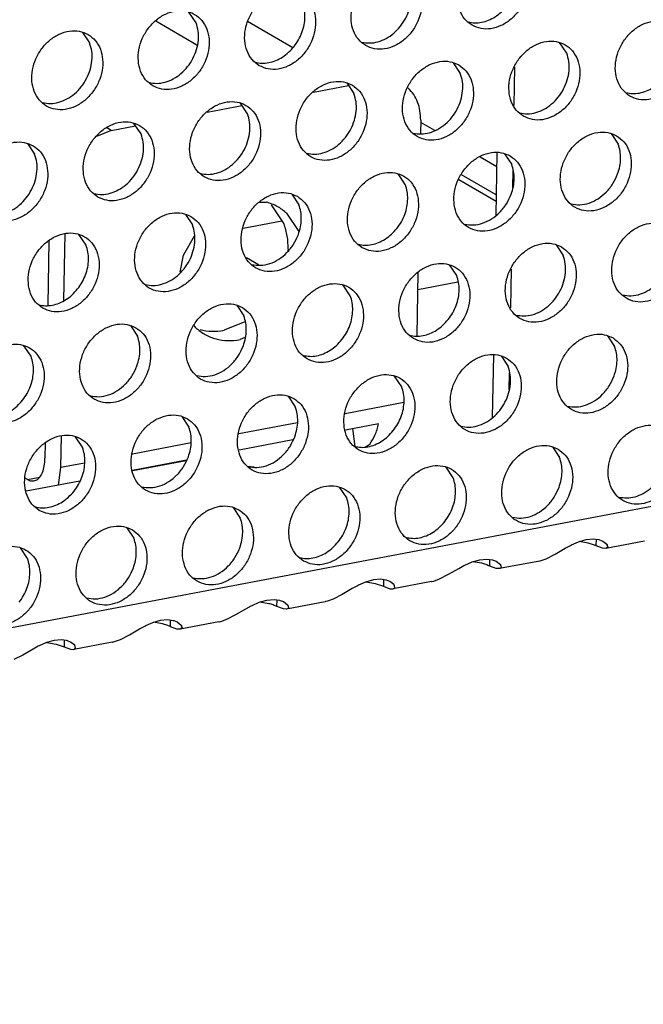
# Model space of a CAD drawing. Units: millimetres. Extents: x -5 to 589, y -7 to 413.
# Drawn here: x 411 to 415, y 63 to 69 of the extents above; entities that cross this region are included whole.
import ezdxf

# ---------------------------------------------------------------- set-up
doc = ezdxf.new("R2010")
doc.units = ezdxf.units.MM

# ---------------------------------------------------------------- blocks, each defined once
blk = doc.blocks.new('standkonsole_vkl_wandstehend_links_02_02_02__71', base_point=(3201.745, 533.083))
at = {"color": 1, "linetype": 'Continuous'}
for p, q in [((3299.534, 554.338), (3297.552, 555.494)), ((3301.981, 555.49), (3304.164, 554.216)), ((3314.881, 553.283), (3314.847, 551.414)), ((3305.171, 552.069), (3306.852, 552.388)), ((3309.743, 552.25), (3309.718, 552.269)), ((3300.03, 551.094), (3301.711, 551.413)), ((3295.389, 550.214), (3295.158, 550.348)), ((3295.389, 550.214), (3296.57, 550.438)), ((3310.341, 550.708), (3310.33, 550.078)), ((3310.34, 550.614), (3311.007, 550.224)), ((3295.389, 550.214), (3294.675, 549.924)), ((3313.213, 548.938), (3314.014, 548.47)), ((3314.026, 549.123), (3313.973, 546.127)), ((3313.99, 547.1), (3312.316, 548.076)), ((3314.792, 548.267), (3314.777, 547.463)), ((3312.187, 547.847), (3313.984, 546.798)), ((3302.578, 546.756), (3302.892, 546.747)), ((3303.12, 546.622), (3303.733, 545.705)), ((3303.866, 546.211), (3304.459, 545.324)), ((3301.764, 545.498), (3303.634, 545.852)), ((3293.108, 542.002), (3293.165, 545.231)), ((3298.885, 544.188), (3299.407, 545.116)), ((3292.378, 544.881), (3292.323, 541.78)), ((3298.727, 543.363), (3298.885, 544.188)), ((3303.942, 544.472), (3303.926, 544.392)), ((3301.925, 544.068), (3302.499, 543.733)), ((3310.211, 543.343), (3310.157, 540.312)), ((3314.707, 543.516), (3314.674, 541.647)), ((3310.196, 542.526), (3312.135, 542.894)), ((3301.849, 540.968), (3300.841, 540.559)), ((3299.48, 540.677), (3299.4, 540.797)), ((3301.85, 540.204), (3301.614, 540.108)), ((3313.852, 539.356), (3313.799, 536.36)), ((3314.618, 538.5), (3314.604, 537.696)), ((3309.529, 537.067), (3306.697, 536.529)), ((3304.388, 536.091), (3301.556, 535.554)), ((3308.304, 536.044), (3306.706, 535.741)), ((3307.173, 534.95), (3307.057, 535.808)), ((3292.205, 535.114), (3292.192, 534.376)), ((3292.965, 533.925), (3292.992, 535.465)), ((3299.248, 535.116), (3296.415, 534.579)), ((3304.17, 535.26), (3301.565, 534.766)), ((3307.682, 534.936), (3307.883, 535.063)), ((3299.029, 534.285), (3296.424, 533.791)), ((3292.851, 533.083), (3292.965, 533.925)), ((3294.107, 534.141), (3292.965, 533.925)), ((3291.34, 533.353), (3291.237, 533.413)), ((3291.34, 533.353), (3291.938, 533.466))]:
    blk.add_line(p, q, dxfattribs=at)
for points in [[(3310.341, 550.708), (3310.308, 551.159), (3310.194, 551.576), (3310.004, 551.945), (3309.743, 552.25)], [(3303.866, 546.211), (3303.412, 546.539), (3302.892, 546.747)], [(3303.942, 544.472), (3303.895, 545.112), (3303.733, 545.705)], [(3299.48, 540.677), (3299.934, 540.35), (3300.454, 540.141), (3301.021, 540.059), (3301.614, 540.108)], [(3299.681, 540.592), (3300.248, 540.51), (3300.841, 540.559)], [(3307.883, 535.063), (3308.134, 535.485), (3308.304, 536.044)], [(3291.34, 533.353), (3291.555, 533.28), (3291.756, 533.314), (3291.931, 533.453), (3292.068, 533.688), (3292.157, 534.003), (3292.192, 534.376)]]:
    blk.add_spline(points, degree=3, dxfattribs=at)
blk = doc.blocks.new('ansaugblende_lochung_rv4_6_bg66_wandstehend_02__72', base_point=(3182.736, 505.968))
at = {"color": 1, "linetype": 'Continuous'}
for p, q in [((4586.171, 771.908), (3194.692, 507.998)), ((3299.49, 555.415), (3299.148, 555.927)), ((3294.007, 554.952), (3294.349, 554.44)), ((3317.397, 553.944), (3317.054, 554.456)), ((3311.913, 553.481), (3312.256, 552.969)), ((3306.772, 552.506), (3307.115, 551.994)), ((3301.974, 551.019), (3301.631, 551.531)), ((3296.833, 550.044), (3296.49, 550.556)), ((3319.538, 550.061), (3319.881, 549.548)), ((3291.35, 549.581), (3291.692, 549.069)), ((3314.397, 549.086), (3314.74, 548.573)), ((3309.599, 547.598), (3309.256, 548.111)), ((3304.115, 547.135), (3304.458, 546.623)), ((3298.974, 546.16), (3299.317, 545.648)), ((3294.176, 544.673), (3293.833, 545.185)), ((3316.881, 544.69), (3317.223, 544.177)), ((3312.082, 543.202), (3311.74, 543.715)), ((3306.942, 542.227), (3306.599, 542.74)), ((3301.458, 541.765), (3301.801, 541.252)), ((3296.317, 540.79), (3296.66, 540.277)), ((3319.364, 540.294), (3319.707, 539.781)), ((3291.519, 539.302), (3291.176, 539.815)), ((3314.224, 539.319), (3314.566, 538.806)), ((3309.425, 537.831), (3309.083, 538.344)), ((3303.942, 537.369), (3304.284, 536.856)), ((3298.801, 536.394), (3299.143, 535.881)), ((3294.002, 534.906), (3293.66, 535.419)), ((3316.707, 534.923), (3317.05, 534.411)), ((3299.01, 534.251), (3296.429, 533.762)), ((3301.952, 534.002), (3302.3, 533.967)), ((3311.909, 533.436), (3311.566, 533.948)), ((3293.869, 533.276), (3291.289, 532.787)), ((3306.768, 532.461), (3306.425, 532.973)), ((3301.285, 531.998), (3301.627, 531.486)), ((3296.144, 531.023), (3296.486, 530.511)), ((3317.962, 530.345), (3318.336, 530.452)), ((3318.336, 530.452), (3318.68, 530.481)), ((3318.68, 530.481), (3318.944, 530.445)), ((3318.821, 530.141), (3318.827, 530.461)), ((3318.944, 530.445), (3318.978, 530.436)), ((3318.978, 530.436), (3319.133, 530.375)), ((3319.133, 530.375), (3319.332, 530.22)), ((3321.149, 530.371), (3319.286, 530.018)), ((3291.345, 529.535), (3291.003, 530.048)), ((3316.831, 529.746), (3317.32, 530.031)), ((3317.32, 530.031), (3317.573, 530.169)), ((3317.573, 530.169), (3317.622, 530.194)), ((3317.622, 530.194), (3317.962, 530.345)), ((3318.43, 530.277), (3317.993, 530.354)), ((3319.132, 530.026), (3318.821, 530.141)), ((3319.286, 530.018), (3319.132, 530.026)), ((3319.324, 530.03), (3319.286, 530.018)), ((3319.375, 530.087), (3319.324, 530.03)), ((3319.356, 530.158), (3319.332, 530.22)), ((3319.332, 530.22), (3319.344, 530.204)), ((3319.344, 530.204), (3319.356, 530.158)), ((3319.356, 530.158), (3319.375, 530.087)), ((3312.821, 529.37), (3313.195, 529.477)), ((3313.195, 529.477), (3313.539, 529.506)), ((3313.539, 529.506), (3313.803, 529.47)), ((3313.68, 529.166), (3313.686, 529.486)), ((3313.803, 529.47), (3313.837, 529.461)), ((3313.837, 529.461), (3313.992, 529.4)), ((3316.021, 529.399), (3316.115, 529.421)), ((3316.115, 529.421), (3316.397, 529.523)), ((3316.397, 529.523), (3316.831, 529.746)), ((3311.69, 528.771), (3312.179, 529.056)), ((3312.179, 529.056), (3312.432, 529.194)), ((3312.432, 529.194), (3312.481, 529.219)), ((3312.481, 529.219), (3312.821, 529.37)), ((3313.289, 529.302), (3312.852, 529.379)), ((3313.991, 529.051), (3313.68, 529.166)), ((3314.145, 529.043), (3313.991, 529.051)), ((3313.992, 529.4), (3314.191, 529.245)), ((3316.008, 529.396), (3314.145, 529.043)), ((3314.183, 529.054), (3314.145, 529.043)), ((3314.234, 529.112), (3314.183, 529.054)), ((3314.215, 529.183), (3314.191, 529.245)), ((3314.191, 529.245), (3314.203, 529.229)), ((3314.203, 529.229), (3314.215, 529.183)), ((3314.215, 529.183), (3314.234, 529.112)), ((3316.008, 529.396), (3316.021, 529.399)), ((3308.054, 528.502), (3307.68, 528.395)), ((3308.399, 528.531), (3308.054, 528.502)), ((3308.662, 528.495), (3308.399, 528.531)), ((3308.545, 528.511), (3308.539, 528.191)), ((3308.696, 528.486), (3308.662, 528.495)), ((3308.852, 528.425), (3308.696, 528.486)), ((3310.974, 528.446), (3311.256, 528.548)), ((3311.256, 528.548), (3311.69, 528.771)), ((3307.038, 528.081), (3306.549, 527.796)), ((3307.291, 528.219), (3307.038, 528.081)), ((3307.34, 528.244), (3307.291, 528.219)), ((3307.68, 528.395), (3307.34, 528.244)), ((3307.712, 528.404), (3308.148, 528.327)), ((3308.148, 528.327), (3308.539, 528.191)), ((3308.539, 528.191), (3308.85, 528.076)), ((3308.85, 528.076), (3309.004, 528.068)), ((3309.05, 528.27), (3308.852, 528.425)), ((3310.867, 528.421), (3309.004, 528.068)), ((3309.004, 528.068), (3309.042, 528.079)), ((3309.042, 528.079), (3309.093, 528.137)), ((3309.074, 528.208), (3309.05, 528.27)), ((3309.062, 528.254), (3309.05, 528.27)), ((3309.074, 528.208), (3309.062, 528.254)), ((3309.093, 528.137), (3309.074, 528.208)), ((3310.867, 528.421), (3310.881, 528.424)), ((3310.881, 528.424), (3310.974, 528.446)), ((3302.539, 527.42), (3302.913, 527.527)), ((3302.913, 527.527), (3303.258, 527.556)), ((3303.258, 527.556), (3303.521, 527.52)), ((3303.398, 527.215), (3303.404, 527.536)), ((3303.521, 527.52), (3303.555, 527.511)), ((3303.555, 527.511), (3303.711, 527.45)), ((3306.115, 527.573), (3305.833, 527.471)), ((3306.549, 527.796), (3306.115, 527.573)), ((3301.408, 526.821), (3301.897, 527.106)), ((3301.897, 527.106), (3302.15, 527.244)), ((3302.15, 527.244), (3302.199, 527.269)), ((3302.199, 527.269), (3302.539, 527.42)), ((3303.007, 527.352), (3302.571, 527.429)), ((3303.709, 527.101), (3303.398, 527.215)), ((3303.864, 527.093), (3303.709, 527.101)), ((3303.711, 527.45), (3303.909, 527.295)), ((3305.726, 527.446), (3303.864, 527.093)), ((3303.901, 527.104), (3303.864, 527.093)), ((3303.952, 527.162), (3303.901, 527.104)), ((3303.933, 527.233), (3303.909, 527.295)), ((3303.909, 527.295), (3303.921, 527.279)), ((3303.921, 527.279), (3303.933, 527.233)), ((3303.933, 527.233), (3303.952, 527.162)), ((3305.74, 527.449), (3305.726, 527.446)), ((3305.833, 527.471), (3305.74, 527.449)), ((3297.398, 526.445), (3297.772, 526.552)), ((3297.772, 526.552), (3298.117, 526.581)), ((3298.117, 526.581), (3298.38, 526.545)), ((3298.257, 526.24), (3298.263, 526.561)), ((3300.693, 526.496), (3300.974, 526.598)), ((3300.974, 526.598), (3301.408, 526.821)), ((3296.268, 525.846), (3296.756, 526.131)), ((3296.756, 526.131), (3297.009, 526.269)), ((3297.009, 526.269), (3297.058, 526.294)), ((3297.058, 526.294), (3297.398, 526.445)), ((3297.866, 526.377), (3297.43, 526.454)), ((3298.568, 526.126), (3298.257, 526.24)), ((3298.38, 526.545), (3298.414, 526.536)), ((3298.414, 526.536), (3298.57, 526.475)), ((3298.723, 526.118), (3298.568, 526.126)), ((3298.57, 526.475), (3298.768, 526.32)), ((3300.585, 526.471), (3298.723, 526.118)), ((3298.76, 526.129), (3298.723, 526.118)), ((3298.811, 526.187), (3298.76, 526.129)), ((3298.792, 526.258), (3298.768, 526.32)), ((3298.768, 526.32), (3298.78, 526.304)), ((3298.78, 526.304), (3298.792, 526.258)), ((3298.792, 526.258), (3298.811, 526.187)), ((3300.585, 526.471), (3300.599, 526.474)), ((3300.599, 526.474), (3300.693, 526.496)), ((3292.976, 525.606), (3292.631, 525.577)), ((3293.239, 525.57), (3292.976, 525.606)), ((3295.552, 525.521), (3295.833, 525.622)), ((3295.833, 525.622), (3296.268, 525.846)), ((3291.615, 525.156), (3291.127, 524.871)), ((3291.868, 525.294), (3291.615, 525.156)), ((3291.918, 525.319), (3291.868, 525.294)), ((3292.257, 525.47), (3291.918, 525.319)), ((3292.631, 525.577), (3292.257, 525.47)), ((3292.289, 525.479), (3292.725, 525.402)), ((3292.725, 525.402), (3293.116, 525.265)), ((3293.122, 525.586), (3293.116, 525.265)), ((3293.116, 525.265), (3293.427, 525.151)), ((3293.273, 525.561), (3293.239, 525.57)), ((3293.429, 525.5), (3293.273, 525.561)), ((3293.427, 525.151), (3293.582, 525.143)), ((3293.627, 525.345), (3293.429, 525.5)), ((3295.444, 525.496), (3293.582, 525.143)), ((3293.582, 525.143), (3293.62, 525.154)), ((3293.62, 525.154), (3293.67, 525.212)), ((3293.651, 525.283), (3293.627, 525.345)), ((3293.639, 525.329), (3293.627, 525.345)), ((3293.651, 525.283), (3293.639, 525.329)), ((3293.67, 525.212), (3293.651, 525.283)), ((3295.444, 525.496), (3295.458, 525.498)), ((3295.458, 525.498), (3295.552, 525.521)), ((3291.127, 524.871), (3290.692, 524.647))]:
    blk.add_line(p, q, dxfattribs=at)
for points in [[(3312.825, 555.292), (3313.256, 555.134), (3313.734, 555.129), (3314.22, 555.277), (3314.675, 555.566), (3315.061, 555.973), (3315.348, 556.465), (3315.512, 557.002), (3315.54, 557.54), (3315.43, 558.036), (3315.19, 558.449), (3314.84, 558.747), (3314.409, 558.905), (3313.931, 558.91), (3313.445, 558.762), (3312.99, 558.473), (3312.604, 558.066), (3312.317, 557.574), (3312.153, 557.038), (3312.125, 556.499), (3312.235, 556.003), (3312.475, 555.59), (3312.825, 555.292)], [(3309.699, 557.772), (3309.268, 557.93), (3308.79, 557.935), (3308.304, 557.787), (3307.849, 557.498), (3307.463, 557.091), (3307.176, 556.599), (3307.012, 556.063), (3306.984, 555.524), (3307.094, 555.028), (3307.334, 554.615), (3307.684, 554.317), (3308.115, 554.159), (3308.593, 554.154), (3309.079, 554.302), (3309.534, 554.591), (3309.92, 554.998), (3310.207, 555.49), (3310.371, 556.026), (3310.399, 556.565), (3310.289, 557.061), (3310.049, 557.474), (3309.699, 557.772)], [(3307.49, 554.484), (3307.875, 554.438), (3308.277, 554.497), (3308.674, 554.658), (3309.043, 554.912), (3309.364, 555.246), (3309.62, 555.64), (3309.796, 556.073), (3309.882, 556.522), (3309.874, 556.96), (3309.772, 557.365)], [(3302.543, 553.342), (3302.974, 553.184), (3303.452, 553.179), (3303.938, 553.327), (3304.393, 553.616), (3304.779, 554.023), (3305.066, 554.515), (3305.23, 555.051), (3305.258, 555.59), (3305.148, 556.086), (3304.908, 556.499), (3304.558, 556.797), (3304.127, 556.955), (3303.649, 556.96), (3303.163, 556.812), (3302.708, 556.523), (3302.322, 556.116), (3302.035, 555.624), (3301.871, 555.088), (3301.843, 554.549), (3301.953, 554.053), (3302.193, 553.64), (3302.543, 553.342)], [(3304.223, 554.271), (3304.442, 554.596), (3304.606, 554.951), (3304.709, 555.322), (3304.749, 555.695), (3304.723, 556.056), (3304.631, 556.39)], [(3312.631, 555.459), (3312.95, 555.413), (3313.284, 555.441), (3313.619, 555.54), (3313.942, 555.708), (3314.241, 555.938), (3314.505, 556.221)], [(3297.402, 552.367), (3297.833, 552.209), (3298.311, 552.204), (3298.798, 552.352), (3299.252, 552.641), (3299.639, 553.048), (3299.925, 553.54), (3300.089, 554.076), (3300.117, 554.615), (3300.007, 555.11), (3299.767, 555.524), (3299.417, 555.822), (3298.986, 555.98), (3298.508, 555.985), (3298.022, 555.837), (3297.567, 555.548), (3297.181, 555.141), (3296.894, 554.649), (3296.73, 554.112), (3296.702, 553.574), (3296.812, 553.078), (3297.052, 552.665), (3297.402, 552.367)], [(3297.208, 552.534), (3297.593, 552.488), (3297.996, 552.547), (3298.392, 552.708), (3298.761, 552.962), (3299.082, 553.296), (3299.338, 553.69), (3299.514, 554.123), (3299.6, 554.572), (3299.592, 555.01), (3299.49, 555.415)], [(3320.449, 551.871), (3320.881, 551.713), (3321.359, 551.708), (3321.845, 551.856), (3322.3, 552.145), (3322.686, 552.552), (3322.973, 553.044), (3323.137, 553.581), (3323.165, 554.119), (3323.054, 554.615), (3322.815, 555.028), (3322.465, 555.326), (3322.034, 555.484), (3321.555, 555.489), (3321.069, 555.341), (3320.615, 555.052), (3320.228, 554.645), (3319.941, 554.153), (3319.777, 553.617), (3319.749, 553.079), (3319.86, 552.583), (3320.1, 552.169), (3320.449, 551.871)], [(3294.277, 554.847), (3293.845, 555.005), (3293.367, 555.01), (3292.881, 554.862), (3292.426, 554.573), (3292.04, 554.166), (3291.753, 553.674), (3291.589, 553.137), (3291.561, 552.599), (3291.671, 552.103), (3291.911, 551.69), (3292.261, 551.392), (3292.692, 551.234), (3293.171, 551.229), (3293.657, 551.377), (3294.111, 551.666), (3294.498, 552.073), (3294.784, 552.565), (3294.949, 553.101), (3294.976, 553.639), (3294.866, 554.135), (3294.626, 554.549), (3294.277, 554.847)], [(3292.067, 551.559), (3292.452, 551.513), (3292.855, 551.572), (3293.251, 551.733), (3293.62, 551.987), (3293.942, 552.321), (3294.197, 552.715), (3294.373, 553.148), (3294.459, 553.597), (3294.451, 554.035), (3294.349, 554.44)], [(3302.349, 553.509), (3302.668, 553.463), (3303.002, 553.491), (3303.337, 553.59), (3303.66, 553.758), (3303.96, 553.988), (3304.223, 554.271)], [(3315.308, 550.896), (3315.74, 550.738), (3316.218, 550.733), (3316.704, 550.881), (3317.159, 551.17), (3317.545, 551.577), (3317.832, 552.069), (3317.996, 552.606), (3318.024, 553.144), (3317.914, 553.64), (3317.674, 554.053), (3317.324, 554.351), (3316.893, 554.509), (3316.414, 554.514), (3315.928, 554.366), (3315.474, 554.077), (3315.087, 553.67), (3314.801, 553.178), (3314.636, 552.642), (3314.609, 552.104), (3314.719, 551.608), (3314.959, 551.194), (3315.308, 550.896)], [(3315.114, 551.063), (3315.5, 551.017), (3315.902, 551.076), (3316.299, 551.237), (3316.668, 551.492), (3316.989, 551.825), (3317.245, 552.219), (3317.42, 552.653), (3317.507, 553.101), (3317.499, 553.539), (3317.397, 553.944)], [(3312.183, 553.376), (3311.752, 553.534), (3311.274, 553.539), (3310.787, 553.391), (3310.333, 553.102), (3309.946, 552.695), (3309.66, 552.203), (3309.496, 551.667), (3309.468, 551.129), (3309.578, 550.633), (3309.818, 550.219), (3310.168, 549.921), (3310.599, 549.763), (3311.077, 549.758), (3311.563, 549.906), (3312.018, 550.195), (3312.404, 550.602), (3312.691, 551.094), (3312.855, 551.631), (3312.883, 552.169), (3312.773, 552.665), (3312.533, 553.078), (3312.183, 553.376)], [(3309.973, 550.088), (3310.359, 550.042), (3310.761, 550.101), (3311.158, 550.262), (3311.527, 550.517), (3311.848, 550.85), (3312.104, 551.244), (3312.279, 551.678), (3312.366, 552.126), (3312.358, 552.564), (3312.256, 552.969)], [(3320.255, 552.039), (3320.575, 551.993), (3320.908, 552.02), (3321.243, 552.119), (3321.567, 552.287), (3321.866, 552.517), (3322.13, 552.8)], [(3307.042, 552.401), (3306.611, 552.559), (3306.133, 552.564), (3305.647, 552.416), (3305.192, 552.127), (3304.805, 551.72), (3304.519, 551.228), (3304.355, 550.692), (3304.327, 550.154), (3304.437, 549.658), (3304.677, 549.244), (3305.027, 548.946), (3305.458, 548.788), (3305.936, 548.783), (3306.422, 548.931), (3306.877, 549.22), (3307.263, 549.627), (3307.55, 550.119), (3307.714, 550.656), (3307.742, 551.194), (3307.632, 551.69), (3307.392, 552.103), (3307.042, 552.401)], [(3304.832, 549.113), (3305.218, 549.067), (3305.62, 549.126), (3306.017, 549.287), (3306.386, 549.542), (3306.707, 549.875), (3306.963, 550.269), (3307.138, 550.703), (3307.225, 551.151), (3307.217, 551.589), (3307.115, 551.994)], [(3299.886, 547.971), (3300.317, 547.813), (3300.795, 547.808), (3301.281, 547.956), (3301.736, 548.245), (3302.122, 548.652), (3302.409, 549.144), (3302.573, 549.681), (3302.601, 550.219), (3302.491, 550.715), (3302.251, 551.128), (3301.901, 551.426), (3301.47, 551.584), (3300.992, 551.589), (3300.506, 551.441), (3300.051, 551.152), (3299.665, 550.745), (3299.378, 550.253), (3299.214, 549.717), (3299.186, 549.179), (3299.296, 548.683), (3299.536, 548.269), (3299.886, 547.971)], [(3299.691, 548.138), (3300.077, 548.092), (3300.479, 548.151), (3300.876, 548.312), (3301.245, 548.566), (3301.566, 548.9), (3301.822, 549.294), (3301.998, 549.728), (3302.084, 550.176), (3302.076, 550.614), (3301.974, 551.019)], [(3294.745, 546.996), (3295.176, 546.838), (3295.654, 546.833), (3296.14, 546.981), (3296.595, 547.27), (3296.981, 547.677), (3297.268, 548.169), (3297.432, 548.706), (3297.46, 549.244), (3297.35, 549.74), (3297.11, 550.153), (3296.76, 550.451), (3296.329, 550.609), (3295.851, 550.614), (3295.365, 550.466), (3294.91, 550.177), (3294.524, 549.77), (3294.237, 549.278), (3294.073, 548.742), (3294.045, 548.204), (3294.155, 547.708), (3294.395, 547.294), (3294.745, 546.996)], [(3294.551, 547.163), (3294.936, 547.117), (3295.338, 547.176), (3295.735, 547.337), (3296.104, 547.591), (3296.425, 547.925), (3296.681, 548.319), (3296.857, 548.753), (3296.943, 549.201), (3296.935, 549.639), (3296.833, 550.044)], [(3319.808, 549.955), (3319.376, 550.113), (3318.898, 550.118), (3318.412, 549.97), (3317.957, 549.681), (3317.571, 549.274), (3317.284, 548.783), (3317.12, 548.246), (3317.092, 547.708), (3317.203, 547.212), (3317.442, 546.798), (3317.792, 546.5), (3318.224, 546.343), (3318.702, 546.337), (3319.188, 546.485), (3319.642, 546.775), (3320.029, 547.182), (3320.316, 547.673), (3320.48, 548.21), (3320.508, 548.748), (3320.397, 549.244), (3320.157, 549.658), (3319.808, 549.955)], [(3291.619, 549.476), (3291.188, 549.634), (3290.71, 549.639), (3290.224, 549.491), (3289.769, 549.202), (3289.383, 548.795), (3289.096, 548.303), (3288.932, 547.767), (3288.904, 547.228), (3289.014, 546.733), (3289.254, 546.319), (3289.604, 546.021), (3290.035, 545.863), (3290.513, 545.858), (3290.999, 546.006), (3291.454, 546.295), (3291.84, 546.702), (3292.127, 547.194), (3292.291, 547.731), (3292.319, 548.269), (3292.209, 548.765), (3291.969, 549.178), (3291.619, 549.476)], [(3319.855, 548.11), (3319.959, 548.481), (3319.998, 548.854), (3319.972, 549.214), (3319.881, 549.548)], [(3289.41, 546.188), (3289.795, 546.142), (3290.197, 546.201), (3290.594, 546.362), (3290.963, 546.616), (3291.284, 546.95), (3291.54, 547.344), (3291.716, 547.777), (3291.802, 548.226), (3291.794, 548.664), (3291.692, 549.069)], [(3314.667, 548.98), (3314.235, 549.138), (3313.757, 549.143), (3313.271, 548.995), (3312.817, 548.706), (3312.43, 548.299), (3312.143, 547.808), (3311.979, 547.271), (3311.951, 546.733), (3312.062, 546.237), (3312.301, 545.823), (3312.651, 545.525), (3313.083, 545.367), (3313.561, 545.362), (3314.047, 545.51), (3314.501, 545.8), (3314.888, 546.207), (3315.175, 546.698), (3315.339, 547.235), (3315.367, 547.773), (3315.256, 548.269), (3315.017, 548.683), (3314.667, 548.98)], [(3314.714, 547.135), (3314.818, 547.506), (3314.857, 547.879), (3314.831, 548.239), (3314.74, 548.573)], [(3307.51, 544.55), (3307.942, 544.392), (3308.42, 544.387), (3308.906, 544.535), (3309.361, 544.825), (3309.747, 545.231), (3310.034, 545.723), (3310.198, 546.26), (3310.226, 546.798), (3310.115, 547.294), (3309.876, 547.708), (3309.526, 548.005), (3309.094, 548.163), (3308.616, 548.168), (3308.13, 548.02), (3307.676, 547.731), (3307.289, 547.324), (3307.002, 546.833), (3306.838, 546.296), (3306.81, 545.758), (3306.921, 545.262), (3307.161, 544.848), (3307.51, 544.55)], [(3317.598, 546.668), (3318.028, 546.623), (3318.475, 546.707), (3318.91, 546.916), (3319.301, 547.235), (3319.624, 547.642), (3319.855, 548.11)], [(3309.191, 545.479), (3309.409, 545.804), (3309.573, 546.159), (3309.677, 546.531), (3309.716, 546.904), (3309.69, 547.264), (3309.599, 547.598)], [(3304.385, 547.03), (3303.954, 547.188), (3303.475, 547.193), (3302.989, 547.045), (3302.535, 546.756), (3302.148, 546.349), (3301.861, 545.858), (3301.697, 545.321), (3301.669, 544.783), (3301.78, 544.287), (3302.02, 543.873), (3302.369, 543.575), (3302.801, 543.417), (3303.279, 543.412), (3303.765, 543.56), (3304.22, 543.85), (3304.606, 544.256), (3304.893, 544.748), (3305.057, 545.285), (3305.085, 545.823), (3304.974, 546.319), (3304.735, 546.733), (3304.385, 547.03)], [(3312.457, 545.693), (3312.887, 545.648), (3313.334, 545.732), (3313.769, 545.941), (3314.16, 546.26), (3314.483, 546.667), (3314.714, 547.135)], [(3304.432, 545.184), (3304.536, 545.556), (3304.575, 545.928), (3304.549, 546.289), (3304.458, 546.623)], [(3299.244, 546.055), (3298.813, 546.213), (3298.334, 546.218), (3297.848, 546.07), (3297.394, 545.781), (3297.007, 545.374), (3296.721, 544.882), (3296.556, 544.346), (3296.529, 543.808), (3296.639, 543.312), (3296.879, 542.898), (3297.228, 542.6), (3297.66, 542.442), (3298.138, 542.437), (3298.624, 542.585), (3299.079, 542.874), (3299.465, 543.281), (3299.752, 543.773), (3299.916, 544.31), (3299.944, 544.848), (3299.834, 545.344), (3299.594, 545.758), (3299.244, 546.055)], [(3297.034, 542.768), (3297.42, 542.721), (3297.822, 542.78), (3298.219, 542.941), (3298.588, 543.196), (3298.909, 543.529), (3299.165, 543.923), (3299.34, 544.357), (3299.427, 544.805), (3299.419, 545.243), (3299.317, 545.648)], [(3322.291, 545.56), (3321.86, 545.718), (3321.382, 545.723), (3320.896, 545.575), (3320.441, 545.285), (3320.055, 544.879), (3319.768, 544.387), (3319.604, 543.85), (3319.576, 543.312), (3319.686, 542.816), (3319.926, 542.402), (3320.276, 542.105), (3320.707, 541.947), (3321.185, 541.942), (3321.672, 542.09), (3322.126, 542.379), (3322.513, 542.786), (3322.799, 543.277), (3322.963, 543.814), (3322.991, 544.352), (3322.881, 544.848), (3322.641, 545.262), (3322.291, 545.56)], [(3292.088, 541.625), (3292.519, 541.467), (3292.997, 541.462), (3293.483, 541.61), (3293.938, 541.899), (3294.324, 542.306), (3294.611, 542.798), (3294.775, 543.335), (3294.803, 543.873), (3294.693, 544.369), (3294.453, 544.782), (3294.103, 545.08), (3293.672, 545.238), (3293.194, 545.243), (3292.707, 545.095), (3292.253, 544.806), (3291.866, 544.399), (3291.58, 543.907), (3291.416, 543.371), (3291.388, 542.833), (3291.498, 542.337), (3291.738, 541.923), (3292.088, 541.625)], [(3302.175, 543.743), (3302.605, 543.698), (3303.052, 543.782), (3303.487, 543.991), (3303.879, 544.31), (3304.201, 544.717), (3304.432, 545.184)], [(3307.316, 544.718), (3307.636, 544.672), (3307.969, 544.699), (3308.304, 544.798), (3308.628, 544.966), (3308.927, 545.196), (3309.191, 545.479)], [(3293.768, 542.554), (3293.986, 542.879), (3294.15, 543.234), (3294.254, 543.605), (3294.294, 543.978), (3294.267, 544.339), (3294.176, 544.673)], [(3317.151, 544.585), (3316.719, 544.743), (3316.241, 544.748), (3315.755, 544.6), (3315.3, 544.31), (3314.914, 543.903), (3314.627, 543.412), (3314.463, 542.875), (3314.435, 542.337), (3314.545, 541.841), (3314.785, 541.427), (3315.135, 541.13), (3315.566, 540.972), (3316.045, 540.967), (3316.531, 541.115), (3316.985, 541.404), (3317.372, 541.811), (3317.658, 542.302), (3317.823, 542.839), (3317.85, 543.377), (3317.74, 543.873), (3317.5, 544.287), (3317.151, 544.585)], [(3314.941, 541.297), (3315.326, 541.25), (3315.729, 541.309), (3316.125, 541.471), (3316.494, 541.725), (3316.816, 542.058), (3317.071, 542.453), (3317.247, 542.886), (3317.333, 543.334), (3317.325, 543.773), (3317.223, 544.177)], [(3309.994, 540.155), (3310.425, 539.997), (3310.904, 539.992), (3311.39, 540.14), (3311.844, 540.429), (3312.231, 540.836), (3312.518, 541.327), (3312.682, 541.864), (3312.71, 542.402), (3312.599, 542.898), (3312.359, 543.312), (3312.01, 543.61), (3311.578, 543.767), (3311.1, 543.773), (3310.614, 543.625), (3310.159, 543.335), (3309.773, 542.928), (3309.486, 542.437), (3309.322, 541.9), (3309.294, 541.362), (3309.405, 540.866), (3309.644, 540.452), (3309.994, 540.155)], [(3320.082, 542.272), (3320.512, 542.227), (3320.959, 542.312), (3321.393, 542.521), (3321.785, 542.839), (3322.108, 543.246), (3322.339, 543.714)], [(3311.675, 541.083), (3311.893, 541.409), (3312.057, 541.764), (3312.161, 542.135), (3312.2, 542.508), (3312.174, 542.868), (3312.082, 543.202)], [(3304.853, 539.179), (3305.285, 539.022), (3305.763, 539.016), (3306.249, 539.165), (3306.703, 539.454), (3307.09, 539.861), (3307.377, 540.352), (3307.541, 540.889), (3307.569, 541.427), (3307.458, 541.923), (3307.218, 542.337), (3306.869, 542.635), (3306.437, 542.792), (3305.959, 542.798), (3305.473, 542.65), (3305.018, 542.36), (3304.632, 541.953), (3304.345, 541.462), (3304.181, 540.925), (3304.153, 540.387), (3304.264, 539.891), (3304.503, 539.477), (3304.853, 539.179)], [(3291.893, 541.792), (3292.213, 541.747), (3292.547, 541.774), (3292.882, 541.873), (3293.205, 542.041), (3293.504, 542.271), (3293.768, 542.554)], [(3301.728, 541.66), (3301.296, 541.817), (3300.818, 541.823), (3300.332, 541.675), (3299.877, 541.385), (3299.491, 540.978), (3299.204, 540.487), (3299.04, 539.95), (3299.012, 539.412), (3299.123, 538.916), (3299.362, 538.502), (3299.712, 538.204), (3300.144, 538.047), (3300.622, 538.041), (3301.108, 538.189), (3301.562, 538.479), (3301.949, 538.886), (3302.236, 539.377), (3302.4, 539.914), (3302.428, 540.452), (3302.317, 540.948), (3302.078, 541.362), (3301.728, 541.66)], [(3306.534, 540.108), (3306.752, 540.434), (3306.916, 540.789), (3307.02, 541.16), (3307.059, 541.533), (3307.033, 541.893), (3306.942, 542.227)], [(3296.587, 540.684), (3296.155, 540.842), (3295.677, 540.848), (3295.191, 540.699), (3294.737, 540.41), (3294.35, 540.003), (3294.063, 539.512), (3293.899, 538.975), (3293.871, 538.437), (3293.982, 537.941), (3294.221, 537.527), (3294.571, 537.229), (3295.003, 537.072), (3295.481, 537.066), (3295.967, 537.214), (3296.422, 537.504), (3296.808, 537.911), (3297.095, 538.402), (3297.259, 538.939), (3297.287, 539.477), (3297.176, 539.973), (3296.937, 540.387), (3296.587, 540.684)], [(3301.775, 539.814), (3301.879, 540.185), (3301.918, 540.558), (3301.892, 540.918), (3301.801, 541.252)], [(3309.8, 540.322), (3310.119, 540.276), (3310.453, 540.303), (3310.788, 540.403), (3311.111, 540.571), (3311.411, 540.8), (3311.675, 541.083)], [(3319.634, 540.189), (3319.203, 540.347), (3318.725, 540.352), (3318.239, 540.204), (3317.784, 539.915), (3317.398, 539.508), (3317.111, 539.016), (3316.947, 538.479), (3316.919, 537.941), (3317.029, 537.445), (3317.269, 537.032), (3317.619, 536.734), (3318.05, 536.576), (3318.528, 536.571), (3319.014, 536.719), (3319.469, 537.008), (3319.855, 537.415), (3320.142, 537.907), (3320.306, 538.443), (3320.334, 538.981), (3320.224, 539.477), (3319.984, 539.891), (3319.634, 540.189)], [(3289.43, 536.254), (3289.862, 536.096), (3290.34, 536.091), (3290.826, 536.239), (3291.281, 536.529), (3291.667, 536.936), (3291.954, 537.427), (3292.118, 537.964), (3292.146, 538.502), (3292.035, 538.998), (3291.796, 539.412), (3291.446, 539.709), (3291.014, 539.867), (3290.536, 539.872), (3290.05, 539.724), (3289.596, 539.435), (3289.209, 539.028), (3288.922, 538.537), (3288.758, 538), (3288.73, 537.462), (3288.841, 536.966), (3289.081, 536.552), (3289.43, 536.254)], [(3296.634, 538.839), (3296.738, 539.21), (3296.777, 539.583), (3296.751, 539.943), (3296.66, 540.277)], [(3304.659, 539.347), (3304.978, 539.301), (3305.312, 539.328), (3305.647, 539.428), (3305.971, 539.596), (3306.27, 539.825), (3306.534, 540.108)], [(3299.518, 538.372), (3299.948, 538.327), (3300.395, 538.412), (3300.83, 538.62), (3301.221, 538.939), (3301.544, 539.346), (3301.775, 539.814)], [(3314.493, 539.214), (3314.062, 539.372), (3313.584, 539.377), (3313.098, 539.229), (3312.643, 538.94), (3312.257, 538.533), (3311.97, 538.041), (3311.806, 537.504), (3311.778, 536.966), (3311.888, 536.47), (3312.128, 536.057), (3312.478, 535.759), (3312.909, 535.601), (3313.387, 535.596), (3313.873, 535.744), (3314.328, 536.033), (3314.714, 536.44), (3315.001, 536.932), (3315.165, 537.468), (3315.193, 538.006), (3315.083, 538.502), (3314.843, 538.916), (3314.493, 539.214)], [(3319.682, 538.343), (3319.785, 538.714), (3319.825, 539.087), (3319.798, 539.447), (3319.707, 539.781)], [(3291.111, 537.183), (3291.329, 537.509), (3291.493, 537.864), (3291.597, 538.235), (3291.636, 538.608), (3291.61, 538.968), (3291.519, 539.302)], [(3294.377, 537.397), (3294.807, 537.352), (3295.254, 537.436), (3295.689, 537.645), (3296.08, 537.964), (3296.403, 538.371), (3296.634, 538.839)], [(3312.284, 535.926), (3312.669, 535.88), (3313.071, 535.939), (3313.468, 536.1), (3313.837, 536.354), (3314.158, 536.688), (3314.414, 537.082), (3314.59, 537.515), (3314.676, 537.963), (3314.668, 538.402), (3314.566, 538.806)], [(3307.337, 534.784), (3307.768, 534.626), (3308.246, 534.621), (3308.732, 534.769), (3309.187, 535.058), (3309.574, 535.465), (3309.86, 535.957), (3310.024, 536.493), (3310.052, 537.031), (3309.942, 537.527), (3309.702, 537.941), (3309.352, 538.239), (3308.921, 538.397), (3308.443, 538.402), (3307.957, 538.254), (3307.502, 537.965), (3307.116, 537.558), (3306.829, 537.066), (3306.665, 536.529), (3306.637, 535.991), (3306.747, 535.495), (3306.987, 535.082), (3307.337, 534.784)], [(3317.425, 536.901), (3317.854, 536.856), (3318.302, 536.941), (3318.736, 537.15), (3319.128, 537.469), (3319.45, 537.876), (3319.682, 538.343)], [(3309.017, 535.713), (3309.236, 536.038), (3309.4, 536.393), (3309.503, 536.764), (3309.543, 537.137), (3309.517, 537.497), (3309.425, 537.831)], [(3289.236, 536.422), (3289.556, 536.376), (3289.889, 536.403), (3290.224, 536.502), (3290.548, 536.67), (3290.847, 536.9), (3291.111, 537.183)], [(3304.211, 537.264), (3303.78, 537.422), (3303.302, 537.427), (3302.816, 537.279), (3302.361, 536.99), (3301.975, 536.583), (3301.688, 536.091), (3301.524, 535.554), (3301.496, 535.016), (3301.606, 534.52), (3301.846, 534.106), (3302.196, 533.809), (3302.627, 533.651), (3303.105, 533.646), (3303.592, 533.794), (3304.046, 534.083), (3304.433, 534.49), (3304.719, 534.982), (3304.883, 535.518), (3304.911, 536.056), (3304.801, 536.552), (3304.561, 536.966), (3304.211, 537.264)], [(3304.259, 535.418), (3304.363, 535.789), (3304.402, 536.162), (3304.376, 536.522), (3304.284, 536.856)], [(3299.071, 536.289), (3298.639, 536.447), (3298.161, 536.452), (3297.675, 536.304), (3297.22, 536.014), (3296.834, 535.608), (3296.547, 535.116), (3296.383, 534.579), (3296.355, 534.041), (3296.465, 533.545), (3296.705, 533.131), (3297.055, 532.834), (3297.486, 532.676), (3297.965, 532.671), (3298.451, 532.819), (3298.905, 533.108), (3299.292, 533.515), (3299.578, 534.006), (3299.743, 534.543), (3299.77, 535.081), (3299.66, 535.577), (3299.42, 535.991), (3299.071, 536.289)], [(3299.118, 534.443), (3299.222, 534.814), (3299.261, 535.187), (3299.235, 535.547), (3299.143, 535.881)], [(3307.143, 534.951), (3307.462, 534.905), (3307.796, 534.932), (3308.131, 535.032), (3308.454, 535.2), (3308.754, 535.43), (3309.017, 535.713)], [(3322.118, 535.793), (3321.687, 535.951), (3321.208, 535.956), (3320.722, 535.808), (3320.268, 535.519), (3319.881, 535.112), (3319.595, 534.62), (3319.43, 534.084), (3319.403, 533.545), (3319.513, 533.049), (3319.753, 532.636), (3320.102, 532.338), (3320.534, 532.18), (3321.012, 532.175), (3321.498, 532.323), (3321.953, 532.612), (3322.339, 533.019), (3322.626, 533.511), (3322.79, 534.047), (3322.818, 534.586), (3322.708, 535.082), (3322.468, 535.495), (3322.118, 535.793)], [(3291.914, 531.859), (3292.345, 531.701), (3292.824, 531.696), (3293.31, 531.844), (3293.764, 532.133), (3294.151, 532.54), (3294.438, 533.031), (3294.602, 533.568), (3294.63, 534.106), (3294.519, 534.602), (3294.279, 535.016), (3293.93, 535.314), (3293.498, 535.472), (3293.02, 535.477), (3292.534, 535.329), (3292.079, 535.039), (3291.693, 534.632), (3291.406, 534.141), (3291.242, 533.604), (3291.214, 533.066), (3291.325, 532.57), (3291.564, 532.156), (3291.914, 531.859)], [(3302.002, 533.976), (3302.432, 533.931), (3302.879, 534.016), (3303.313, 534.225), (3303.705, 534.543), (3304.028, 534.95), (3304.259, 535.418)], [(3319.908, 532.505), (3320.294, 532.459), (3320.696, 532.518), (3321.093, 532.679), (3321.462, 532.933), (3321.783, 533.267), (3322.039, 533.661), (3322.214, 534.094), (3322.301, 534.543), (3322.293, 534.981), (3322.191, 535.386)], [(3293.595, 532.787), (3293.813, 533.113), (3293.977, 533.468), (3294.081, 533.839), (3294.12, 534.212), (3294.094, 534.572), (3294.002, 534.906)], [(3316.977, 534.818), (3316.546, 534.976), (3316.068, 534.981), (3315.581, 534.833), (3315.127, 534.544), (3314.74, 534.137), (3314.454, 533.645), (3314.29, 533.108), (3314.262, 532.57), (3314.372, 532.074), (3314.612, 531.661), (3314.962, 531.363), (3315.393, 531.205), (3315.871, 531.2), (3316.357, 531.348), (3316.812, 531.637), (3317.198, 532.044), (3317.485, 532.536), (3317.649, 533.072), (3317.677, 533.611), (3317.567, 534.107), (3317.327, 534.52), (3316.977, 534.818)], [(3296.861, 533.001), (3297.291, 532.956), (3297.738, 533.041), (3298.172, 533.25), (3298.564, 533.568), (3298.887, 533.975), (3299.118, 534.443)], [(3317.024, 532.972), (3317.128, 533.343), (3317.168, 533.716), (3317.141, 534.077), (3317.05, 534.411)], [(3309.821, 530.388), (3310.252, 530.23), (3310.73, 530.225), (3311.216, 530.373), (3311.671, 530.662), (3312.057, 531.069), (3312.344, 531.561), (3312.508, 532.097), (3312.536, 532.636), (3312.426, 533.131), (3312.186, 533.545), (3311.836, 533.843), (3311.405, 534.001), (3310.927, 534.006), (3310.441, 533.858), (3309.986, 533.569), (3309.6, 533.162), (3309.313, 532.67), (3309.149, 532.133), (3309.121, 531.595), (3309.231, 531.099), (3309.471, 530.686), (3309.821, 530.388)], [(3311.501, 531.317), (3311.719, 531.642), (3311.883, 531.997), (3311.987, 532.368), (3312.027, 532.741), (3312, 533.102), (3311.909, 533.436)], [(3291.72, 532.026), (3292.039, 531.98), (3292.373, 532.007), (3292.708, 532.107), (3293.031, 532.275), (3293.331, 532.504), (3293.595, 532.787)], [(3304.68, 529.413), (3305.111, 529.255), (3305.589, 529.25), (3306.075, 529.398), (3306.53, 529.687), (3306.916, 530.094), (3307.203, 530.586), (3307.367, 531.122), (3307.395, 531.66), (3307.285, 532.156), (3307.045, 532.57), (3306.695, 532.868), (3306.264, 533.026), (3305.786, 533.031), (3305.3, 532.883), (3304.845, 532.594), (3304.459, 532.187), (3304.172, 531.695), (3304.008, 531.158), (3303.98, 530.62), (3304.09, 530.124), (3304.33, 529.711), (3304.68, 529.413)], [(3314.767, 531.53), (3315.197, 531.485), (3315.645, 531.57), (3316.079, 531.779), (3316.471, 532.098), (3316.793, 532.505), (3317.024, 532.972)], [(3306.36, 530.342), (3306.578, 530.667), (3306.743, 531.022), (3306.846, 531.393), (3306.886, 531.766), (3306.859, 532.126), (3306.768, 532.461)], [(3301.554, 531.893), (3301.123, 532.051), (3300.645, 532.056), (3300.159, 531.908), (3299.704, 531.619), (3299.318, 531.212), (3299.031, 530.72), (3298.867, 530.183), (3298.839, 529.645), (3298.949, 529.149), (3299.189, 528.736), (3299.539, 528.438), (3299.97, 528.28), (3300.448, 528.275), (3300.934, 528.423), (3301.389, 528.712), (3301.775, 529.119), (3302.062, 529.611), (3302.226, 530.147), (3302.254, 530.685), (3302.144, 531.181), (3301.904, 531.595), (3301.554, 531.893)], [(3301.602, 530.047), (3301.705, 530.418), (3301.745, 530.791), (3301.718, 531.151), (3301.627, 531.486)], [(3309.626, 530.555), (3309.946, 530.509), (3310.28, 530.536), (3310.615, 530.636), (3310.938, 530.804), (3311.237, 531.034), (3311.501, 531.317)], [(3296.413, 530.918), (3295.982, 531.076), (3295.504, 531.081), (3295.018, 530.933), (3294.563, 530.644), (3294.177, 530.237), (3293.89, 529.745), (3293.726, 529.208), (3293.698, 528.67), (3293.808, 528.174), (3294.048, 527.761), (3294.398, 527.463), (3294.829, 527.305), (3295.307, 527.3), (3295.793, 527.448), (3296.248, 527.737), (3296.634, 528.144), (3296.921, 528.636), (3297.085, 529.172), (3297.113, 529.71), (3297.003, 530.206), (3296.763, 530.62), (3296.413, 530.918)], [(3296.461, 529.072), (3296.564, 529.443), (3296.604, 529.816), (3296.577, 530.176), (3296.486, 530.511)], [(3289.257, 526.488), (3289.688, 526.33), (3290.166, 526.325), (3290.652, 526.473), (3291.107, 526.762), (3291.494, 527.169), (3291.78, 527.661), (3291.944, 528.197), (3291.972, 528.735), (3291.862, 529.231), (3291.622, 529.645), (3291.272, 529.943), (3290.841, 530.101), (3290.363, 530.106), (3289.877, 529.958), (3289.422, 529.669), (3289.036, 529.262), (3288.749, 528.77), (3288.585, 528.233), (3288.557, 527.695), (3288.667, 527.199), (3288.907, 526.786), (3289.257, 526.488)], [(3299.345, 528.605), (3299.774, 528.56), (3300.222, 528.645), (3300.656, 528.854), (3301.048, 529.173), (3301.37, 529.58), (3301.602, 530.047)], [(3304.485, 529.58), (3304.805, 529.534), (3305.139, 529.561), (3305.474, 529.661), (3305.797, 529.829), (3306.096, 530.059), (3306.36, 530.342)], [(3318.821, 530.141), (3318.638, 530.213), (3318.43, 530.277)], [(3290.937, 527.417), (3291.156, 527.742), (3291.32, 528.097), (3291.424, 528.468), (3291.463, 528.841), (3291.437, 529.201), (3291.345, 529.535)], [(3294.204, 527.63), (3294.633, 527.585), (3295.081, 527.67), (3295.515, 527.879), (3295.907, 528.198), (3296.229, 528.605), (3296.461, 529.072)], [(3313.68, 529.166), (3313.498, 529.238), (3313.289, 529.302)], [(3303.398, 527.215), (3303.216, 527.288), (3303.007, 527.352)], [(3298.257, 526.24), (3298.075, 526.313), (3297.866, 526.377)]]:
    blk.add_spline(points, degree=3, dxfattribs=at)
blk = doc.blocks.new('verkleidung_umluft_bg66_wandstehend_an-li_kacontroller_rechts__79', base_point=(3068.569, 505.968))
for name, p in [('ansaugblende_lochung_rv4_6_bg66_wandstehend_02__72', (3182.736, 505.968)), ('standkonsole_vkl_wandstehend_links_02_02_02__71', (3201.745, 533.083))]:
    blk.add_blockref(name, p)
blk = doc.blocks.new('Allg_Ansicht1', base_point=(3840, 952))
blk.add_blockref('verkleidung_umluft_bg66_wandstehend_an-li_kacontroller_rechts__79', (3068.569, 505.968))

msp = doc.modelspace()

# ---------------------------------------------------------------- block references
at = {"xscale": 0.125, "yscale": 0.125, "zscale": 0.125}
msp.add_blockref('Allg_Ansicht1', (480, 119), dxfattribs=at)

doc.saveas('drawing.dxf')
